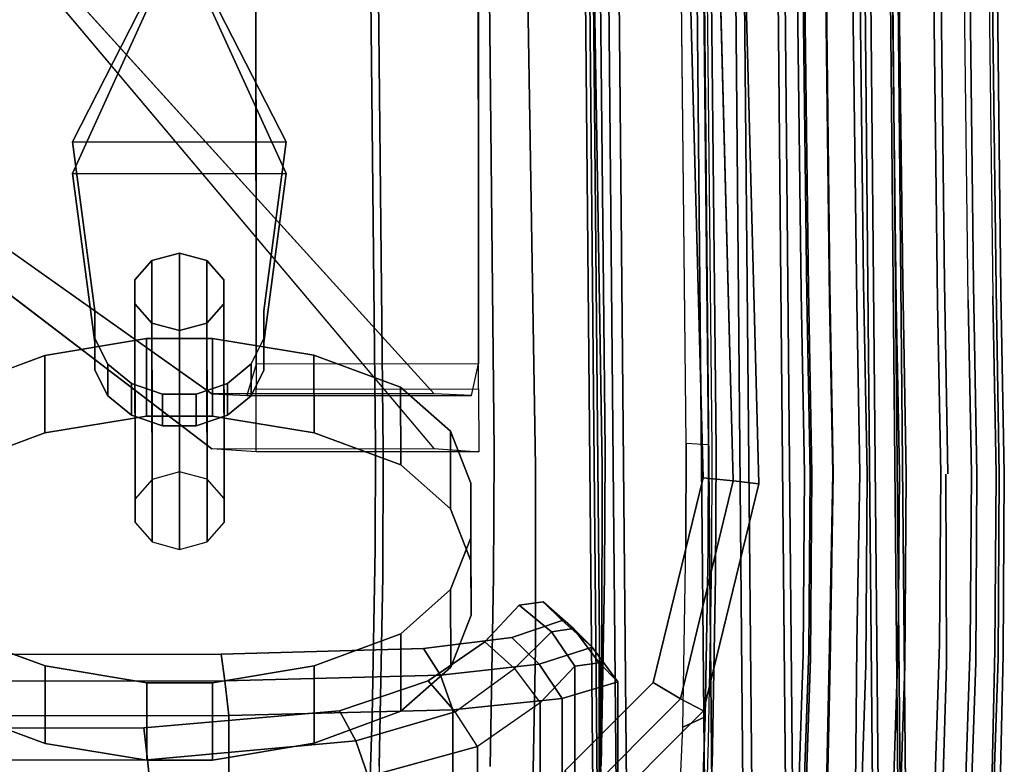
# Model space of a CAD drawing. Units: inches. Extents: x -2 to 348, y -6 to 139.
# Drawn here: x 73 to 77, y 36 to 39 of the extents above; entities that cross this region are included whole.
import ezdxf

# ---------------------------------------------------------------- set-up
doc = ezdxf.new("R2010")
doc.units = ezdxf.units.IN
doc.header["$MEASUREMENT"] = 0
doc.layers.add('SEAT-BASE', color=5, linetype='Continuous')
doc.layers.add('SEAT-FABRIC', color=5, linetype='Continuous')

# ---------------------------------------------------------------- blocks, each defined once
blk = doc.blocks.new('LEA435_0T')
at = {"layer": 'SEAT-BASE', "extrusion": (0.570192, 0, 0.821511)}
for p, q in [((-1.4672, -7.395, 13.2944), (-2.2266, -7.495, 13.8215)), ((-2.2266, -8.255, 13.8215), (-1.4672, -8.355, 13.2944))]:
    blk.add_line(p, q, dxfattribs=at)
at = {"layer": 'SEAT-BASE'}
for points, invisible_edges in [([(-0.7066, -5.22, 12.5593), (-0.6128, -5.22, 12.7627), (-2.6002, -8.02, 15.1282), (-2.8464, -8.02, 15.016)], 4), ([(-2.775, -7.2702, 11.7106), (-4.1705, -7.2702, 12.6585), (-4.0265, -6.8806, 12.5606), (-2.9191, -6.8806, 11.8084)], 5), ([(-3.8222, -7.2702, 13.1713), (-2.4267, -7.2702, 12.2235), (-2.5707, -6.8806, 12.3213), (-3.6782, -6.8806, 13.0735)], 5), ([(-2.6002, -9.02, 15.1282), (-2.8464, -9.02, 15.016), (-0.7066, -7.22, 12.5593), (-0.6128, -7.22, 12.7627)], 1), ([(-2.6993, -7.7269, 11.6592), (-4.2462, -7.7269, 12.7099), (-4.1705, -7.2702, 12.6585), (-2.775, -7.2702, 11.7106)], 5), ([(-3.8979, -7.7269, 13.2228), (-2.351, -7.7269, 12.1721), (-2.4267, -7.2702, 12.2235), (-3.8222, -7.2702, 13.1713)], 5), ([(-1.4672, -7.395, 13.2944), (-1.6097, -7.395, 13.0891), (-2.3691, -7.495, 13.6162), (-2.2266, -7.495, 13.8215)], 1), ([(-1.6097, -7.395, 13.0891), (-1.6097, -8.355, 13.0891), (-2.3691, -8.255, 13.6162), (-2.3691, -7.495, 13.6162)], 4), ([(-1.4672, -8.355, 13.2944), (-1.4672, -7.395, 13.2944), (-2.2266, -7.495, 13.8215), (-2.2266, -8.255, 13.8215)], 5), ([(-0.8269, -7.75, 12.1018), (-0.8269, -8, 12.1018), (-1.6097, -8.355, 13.0891), (-1.6097, -7.395, 13.0891)], 5), ([(-1.4672, -7.395, 13.2944), (-0.7712, -7.75, 13.2553), (-0.8269, -7.75, 12.1018), (-1.6097, -7.395, 13.0891)], 10), ([(-1.4672, -8.355, 13.2944), (-0.7712, -8, 13.2553), (-0.7712, -7.75, 13.2553), (-1.4672, -7.395, 13.2944)], 2), ([(-2.4933, -7.495, 13.7023), (-2.4933, -8.255, 13.7023), (-2.608, -8.1971, 13.782), (-2.608, -7.5529, 13.782)], 5), ([(-2.3691, -7.495, 13.6162), (-2.3691, -8.255, 13.6162), (-2.4933, -8.255, 13.7023), (-2.4933, -7.495, 13.7023)], 5), ([(-2.3508, -8.255, 13.9077), (-2.3508, -7.495, 13.9077), (-2.4655, -7.5529, 13.9874), (-2.4655, -8.1971, 13.9874)], 5), ([(-2.2266, -8.255, 13.8215), (-2.2266, -7.495, 13.8215), (-2.3508, -7.495, 13.9077), (-2.3508, -8.255, 13.9077)], 5), ([(-2.608, -7.5529, 13.782), (-2.608, -8.1971, 13.782), (-2.6959, -8.0903, 13.8429), (-2.6959, -7.6597, 13.8429)], 5), ([(-2.4655, -8.1971, 13.9874), (-2.4655, -7.5529, 13.9874), (-2.5533, -7.6597, 14.0483), (-2.5533, -8.0903, 14.0483)], 5), ([(-2.6959, -7.6597, 13.8429), (-2.6959, -8.0903, 13.8429), (-2.7434, -7.9506, 13.8759), (-2.7434, -7.7994, 13.8759)], 1), ([(-2.5533, -8.0903, 14.0483), (-2.5533, -7.6597, 14.0483), (-2.6008, -7.7994, 14.0813), (-2.6008, -7.9506, 14.0813)], 1), ([(-2.2819, -7.9986, 14.2406), (-2.1949, -7.675, 14.1816), (-2.2819, -7.7514, 14.2406), (-2.3151, -7.875, 14.2632)], 1), ([(-2.1949, -8.075, 14.1816), (-2.0874, -7.675, 14.1085), (-2.1949, -7.675, 14.1816), (-2.2819, -7.9986, 14.2406)], 5), ([(-2.0874, -8.075, 14.1085), (-2.0004, -7.7514, 14.0495), (-2.0874, -7.675, 14.1085), (-2.1949, -8.075, 14.1816)], 5), ([(-2.6993, -8.0231, 11.6592), (-4.2462, -8.0231, 12.7099), (-4.2462, -7.7269, 12.7099), (-2.6993, -7.7269, 11.6592)], 5), ([(-3.8979, -8.0231, 13.2228), (-2.351, -8.0231, 12.1721), (-2.351, -7.7269, 12.1721), (-3.8979, -7.7269, 13.2228)], 5), ([(-2.0004, -7.9986, 14.0495), (-1.9672, -7.875, 14.0269), (-2.0004, -7.7514, 14.0495), (-2.0874, -8.075, 14.1085)], 4), ([(-0.7712, -8, 13.2553), (-1.4672, -8.355, 13.2944), (-1.6097, -8.355, 13.0891), (-0.8269, -8, 12.1018)], 10), ([(-4.2462, -8.0231, 12.7099), (-2.6993, -8.0231, 11.6592), (-2.775, -8.4798, 11.7106), (-4.1705, -8.4798, 12.6585)], 5), ([(-2.351, -8.0231, 12.1721), (-3.8979, -8.0231, 13.2228), (-3.8222, -8.4798, 13.1713), (-2.4267, -8.4798, 12.2235)], 5), ([(-2.8464, -8.02, 15.016), (-2.6002, -8.02, 15.1282), (-2.6074, -8.178, 15.3352), (-2.8609, -8.22, 15.43)], 5), ([(-2.6074, -8.178, 15.3352), (-2.8609, -8.22, 15.43), (-2.5784, -8.22, 15.7329), (-2.4662, -8.22, 15.4867)], 5), ([(-2.5784, -8.22, 15.7329), (-2.4662, -8.22, 15.4867), (2.7419, -8.22, 16.1997), (2.6297, -8.22, 16.446)], 5), ([(-2.2266, -8.255, 13.8215), (-2.3691, -8.255, 13.6162), (-1.6097, -8.355, 13.0891), (-1.4672, -8.355, 13.2944)], 4), ([(-4.1705, -8.4798, 12.6585), (-2.775, -8.4798, 11.7106), (-2.9191, -8.8694, 11.8084), (-4.0265, -8.8694, 12.5606)], 5), ([(-2.4267, -8.4798, 12.2235), (-3.8222, -8.4798, 13.1713), (-3.6782, -8.8694, 13.0735), (-2.5707, -8.8694, 12.3213)], 5), ([(-2.8302, -8.756, 16.2283), (4.0026, -8.6903, 17.1679), (4.0708, -8.7249, 16.6738), (-2.8579, -8.7909, 15.7303)], 10), ([(4.0026, -10.1867, 17.2725), (4.0026, -8.6903, 17.1679), (-2.8302, -8.756, 16.2283), (-2.8302, -10.2524, 16.333)], 5), ([(-4.8142, -8.7528, 16.2741), (-4.5313, -8.7241, 16.6853), (-4.0531, -8.7406, 16.4495), (-4.2746, -8.7718, 16.0024)], 5), ([(-4.0531, -10.2369, 16.5542), (-4.0531, -8.7406, 16.4495), (-4.5313, -8.7241, 16.6853), (-4.5313, -10.2204, 16.79)], 5), ([(-4.2746, -8.7718, 16.0024), (-4.0531, -8.7406, 16.4495), (-3.2956, -8.7542, 16.2541), (-3.4208, -8.788, 15.7712)], 5), ([(-3.2956, -10.2506, 16.3588), (-3.2956, -8.7542, 16.2541), (-4.0531, -8.7406, 16.4495), (-4.0531, -10.2369, 16.5542)], 5), ([(-3.4208, -8.788, 15.7712), (-3.2956, -8.7542, 16.2541), (-2.8302, -8.756, 16.2283), (-2.8579, -8.7909, 15.7303)], 5), ([(-2.8302, -10.2524, 16.333), (-2.8302, -8.756, 16.2283), (-3.2956, -8.7542, 16.2541), (-3.2956, -10.2506, 16.3588)], 5), ([(-2.8579, -8.7909, 15.7303), (4.0708, -8.7249, 16.6738), (4.0708, -9.2237, 16.7087), (-2.8579, -9.2896, 15.7652)], 10), ([(-3.4208, -8.788, 15.7712), (-3.4208, -9.2868, 15.8061), (-4.2746, -9.2706, 16.0373), (-4.2746, -8.7718, 16.0024)], 5), ([(-2.8579, -8.7909, 15.7303), (-2.8579, -9.2896, 15.7652), (-3.4208, -9.2868, 15.8061), (-3.4208, -8.788, 15.7712)], 5), ([(-4.0265, -8.8694, 12.5606), (-2.9191, -8.8694, 11.8084), (-3.1173, -9.0935, 11.9431), (-3.8283, -9.0935, 12.426)], 5), ([(-2.5707, -8.8694, 12.3213), (-3.6782, -8.8694, 13.0735), (-3.4799, -9.0935, 12.9389), (-2.7689, -9.0935, 12.4559)], 5), ([(-2.8609, -9.22, 15.43), (-2.6074, -9.1885, 15.3352), (-2.6002, -9.02, 15.1282), (-2.8464, -9.02, 15.016)], 5), ([(-3.8283, -9.0935, 12.426), (-3.1173, -9.0935, 11.9431), (-3.3503, -9.185, 12.1013), (-3.5953, -9.185, 12.2677)], 1), ([(-2.7689, -9.0935, 12.4559), (-3.4799, -9.0935, 12.9389), (-3.2469, -9.185, 12.7806), (-3.0019, -9.185, 12.6142)], 1), ([(-2.4662, -9.22, 15.4867), (-2.5784, -9.22, 15.7329), (-2.8609, -9.22, 15.43), (-2.6074, -9.1885, 15.3352)], 5), ([(-2.8579, -9.2896, 15.7652), (4.0708, -9.2237, 16.7087), (4.1528, -9.3649, 16.1227), (-2.9284, -9.4759, 14.5353)], 10), ([(2.6297, -9.22, 16.446), (2.7419, -9.22, 16.1997), (-2.4662, -9.22, 15.4867), (-2.5784, -9.22, 15.7329)], 5), ([(-3.4208, -9.2868, 15.8061), (-3.7462, -9.4743, 14.5576), (-4.8506, -9.4517, 14.8816), (-4.2746, -9.2706, 16.0373)], 5), ([(-2.8579, -9.2896, 15.7652), (-2.9284, -9.4759, 14.5353), (-3.7462, -9.4743, 14.5576), (-3.4208, -9.2868, 15.8061)], 5), ([(-2.9284, -9.4759, 14.5353), (4.1528, -9.3649, 16.1227), (4.1528, -9.6642, 16.1437), (-2.9284, -9.7752, 14.5562)], 10), ([(-4.8506, -9.7509, 14.9026), (-4.8506, -9.4517, 14.8816), (-3.7462, -9.4743, 14.5576), (-3.7462, -9.7736, 14.5785)], 5), ([(-3.7462, -9.7736, 14.5785), (-3.7462, -9.4743, 14.5576), (-2.9284, -9.4759, 14.5353), (-2.9284, -9.7752, 14.5562)], 5), ([(3.9357, -9.681, 26.4105), (-5.4867, -9.7618, 25.2563), (-5.497, -9.8468, 25.3466), (3.9254, -9.7661, 26.5007)], 10), ([(3.9492, -9.6602, 26.326), (-5.4766, -9.7409, 25.1715), (-5.4867, -9.7618, 25.2563), (3.9357, -9.681, 26.4105)], 10), ([(3.9568, -9.6971, 26.2393), (-5.4657, -9.7779, 25.0851), (-5.4766, -9.7409, 25.1715), (3.9492, -9.6602, 26.326)], 10), ([(-2.9284, -9.7752, 14.5562), (4.1528, -9.6642, 16.1437), (4.0708, -9.7225, 16.7436), (-2.8579, -9.7884, 15.8001)], 10), ([(3.9679, -9.8119, 26.1562), (-5.4546, -9.8926, 25.002), (-5.4657, -9.7779, 25.0851), (3.9568, -9.6971, 26.2393)], 10), ([(-2.8579, -9.7884, 15.8001), (4.0708, -9.7225, 16.7436), (4.0708, -10.2212, 16.7784), (-2.8579, -10.2872, 15.8349)], 10), ([(3.9254, -9.7661, 26.5007), (-5.497, -9.8468, 25.3466), (-5.5043, -10.244, 25.4341), (3.9181, -10.1633, 26.5883)], 10), ([(-3.7462, -9.7736, 14.5785), (-3.4208, -9.7856, 15.841), (-4.2746, -9.7694, 16.0721), (-4.8506, -9.7509, 14.9026)], 5), ([(-4.2746, -10.2682, 16.107), (-4.2746, -9.7694, 16.0721), (-3.4208, -9.7856, 15.841), (-3.4208, -10.2843, 15.8759)], 5), ([(-2.9284, -9.7752, 14.5562), (-2.8579, -9.7884, 15.8001), (-3.4208, -9.7856, 15.841), (-3.7462, -9.7736, 14.5785)], 5), ([(3.9737, -10.195, 26.1356), (-5.4488, -10.2757, 24.9814), (-5.4546, -9.8926, 25.002), (3.9679, -9.8119, 26.1562)], 10), ([(-3.4208, -10.2843, 15.8759), (-3.4208, -9.7856, 15.841), (-2.8579, -9.7884, 15.8001), (-2.8579, -10.2872, 15.8349)], 5), ([(3.9181, -10.1633, 26.5883), (-5.5043, -10.244, 25.4341), (-5.5069, -10.4168, 25.4674), (3.9156, -10.3361, 26.6216)], 10), ([(3.9763, -10.3757, 26.1269), (-5.4462, -10.4564, 24.9728), (-5.4488, -10.2757, 24.9814), (3.9737, -10.195, 26.1356)], 10), ([(-4.2746, -10.2682, 16.107), (-4.0531, -10.2369, 16.5542), (-4.5313, -10.2204, 16.79), (-4.8142, -10.2492, 16.3787)], 5), ([(-2.8579, -10.2872, 15.8349), (4.0708, -10.2212, 16.7784), (4.0026, -10.1867, 17.2725), (-2.8302, -10.2524, 16.333)], 10), ([(-3.4208, -10.2843, 15.8759), (-3.2956, -10.2506, 16.3588), (-4.0531, -10.2369, 16.5542), (-4.2746, -10.2682, 16.107)], 5), ([(-2.8579, -10.2872, 15.8349), (-2.8302, -10.2524, 16.333), (-3.2956, -10.2506, 16.3588), (-3.4208, -10.2843, 15.8759)], 5), ([(-5.5069, -10.4168, 25.4674), (-5.5045, -10.6076, 25.4606), (3.918, -10.5269, 26.6148), (3.9156, -10.3361, 26.6216)], 5), ([(3.9738, -10.5587, 26.1599), (-5.4487, -10.6394, 25.0057), (-5.4462, -10.4564, 24.9728), (3.9763, -10.3757, 26.1269)], 10), ([(3.918, -10.5269, 26.6148), (-5.5045, -10.6076, 25.4606), (-5.4983, -10.9995, 25.4375), (3.9242, -10.9188, 26.5916)], 10), ([(3.9677, -10.9436, 26.2374), (-5.4548, -11.0243, 25.0832), (-5.4487, -10.6394, 25.0057), (3.9738, -10.5587, 26.1599)], 10), ([(2.7392, -10.6136, 16.4178), (-2.1463, -10.6706, 15.4717), (-2.1633, -10.6952, 15.5614), (2.7222, -10.6382, 16.5075)], 10), ([(2.7552, -10.6459, 16.3376), (-2.1303, -10.703, 15.3915), (-2.1463, -10.6706, 15.4717), (2.7392, -10.6136, 16.4178)], 10), ([(-4.5524, -10.6524, 15.7319), (-3.7732, -10.6787, 15.4853), (-3.7904, -10.7111, 15.4055), (-4.5856, -10.6844, 15.657)], 10), ([(-4.5169, -10.6774, 15.8159), (-3.7547, -10.7033, 15.5748), (-3.7732, -10.6787, 15.4853), (-4.5524, -10.6524, 15.7319)], 10), ([(2.7222, -10.6382, 16.5075), (-2.1633, -10.6952, 15.5614), (-2.1808, -10.7974, 15.6586), (2.7048, -10.7403, 16.6047)], 10), ([(2.7713, -10.7426, 16.261), (-2.1142, -10.7997, 15.3149), (-2.1303, -10.703, 15.3915), (2.7552, -10.6459, 16.3376)], 10), ([(-4.5856, -10.6844, 15.657), (-3.7904, -10.7111, 15.4055), (-3.808, -10.7987, 15.3285), (-4.6192, -10.7807, 15.5857)], 10), ([(-4.4806, -10.78, 15.9073), (-3.7359, -10.7965, 15.6712), (-3.7547, -10.7033, 15.5748), (-4.5169, -10.6774, 15.8159)], 10), ([(-3.7904, -10.7111, 15.4055), (-2.961, -10.7173, 15.3158), (-2.9617, -10.8141, 15.2377), (-3.808, -10.7987, 15.3285)], 10), ([(-3.7732, -10.6787, 15.4853), (-2.9604, -10.6849, 15.3975), (-2.961, -10.7173, 15.3158), (-3.7904, -10.7111, 15.4055)], 10), ([(-3.7547, -10.7033, 15.5748), (-2.9596, -10.7094, 15.4889), (-2.9604, -10.6849, 15.3975), (-3.7732, -10.6787, 15.4853)], 10), ([(-3.7359, -10.7965, 15.6712), (-2.9588, -10.8114, 15.5878), (-2.9596, -10.7094, 15.4889), (-3.7547, -10.7033, 15.5748)], 10), ([(-2.961, -10.7173, 15.3158), (-2.1303, -10.703, 15.3915), (-2.1142, -10.7997, 15.3149), (-2.9617, -10.8141, 15.2377)], 10), ([(-2.9604, -10.6849, 15.3975), (-2.1463, -10.6706, 15.4717), (-2.1303, -10.703, 15.3915), (-2.961, -10.7173, 15.3158)], 10), ([(-2.9596, -10.7094, 15.4889), (-2.1633, -10.6952, 15.5614), (-2.1463, -10.6706, 15.4717), (-2.9604, -10.6849, 15.3975)], 10), ([(-2.9588, -10.8114, 15.5878), (-2.1808, -10.7974, 15.6586), (-2.1633, -10.6952, 15.5614), (-2.9596, -10.7094, 15.4889)], 10), ([(2.7048, -10.7403, 16.6047), (-2.1808, -10.7974, 15.6586), (-2.1898, -10.9196, 15.7141), (2.6957, -10.8626, 16.6602)], 10), ([(2.7828, -10.8939, 16.2124), (-2.1027, -10.951, 15.2663), (-2.1142, -10.7997, 15.3149), (2.7713, -10.7426, 16.261)], 10), ([(-4.6192, -10.7807, 15.5857), (-3.808, -10.7987, 15.3285), (-3.8203, -10.959, 15.2808), (-4.643, -10.9317, 15.541)], 10), ([(-4.4617, -10.9115, 15.9603), (-3.726, -10.9188, 15.7265), (-3.7359, -10.7965, 15.6712), (-4.4806, -10.78, 15.9073)], 10), ([(-3.808, -10.7987, 15.3285), (-2.9617, -10.8141, 15.2377), (-2.9622, -10.9655, 15.188), (-3.8203, -10.959, 15.2808)], 10), ([(-3.726, -10.9188, 15.7265), (-2.9585, -10.9336, 15.6441), (-2.9588, -10.8114, 15.5878), (-3.7359, -10.7965, 15.6712)], 10), ([(-2.9617, -10.8141, 15.2377), (-2.1142, -10.7997, 15.3149), (-2.1027, -10.951, 15.2663), (-2.9622, -10.9655, 15.188)], 10), ([(-2.9585, -10.9336, 15.6441), (-2.1898, -10.9196, 15.7141), (-2.1808, -10.7974, 15.6586), (-2.9588, -10.8114, 15.5878)], 10), ([(2.6957, -10.8626, 16.6602), (-2.1898, -10.9196, 15.7141), (-2.1939, -11.0974, 15.7475), (2.6916, -11.0404, 16.6936)], 10), ([(3.9242, -10.9188, 26.5916), (-5.4983, -10.9995, 25.4375), (-5.487, -11.1129, 25.3531), (3.9355, -11.0322, 26.5073)], 10), ([(-4.643, -10.9317, 15.541), (-3.8203, -10.959, 15.2808), (-3.8247, -11.1347, 15.2722), (-4.6514, -11.1074, 15.5336)], 10), ([(-4.4533, -11.0803, 15.9918), (-3.7215, -11.1056, 15.7605), (-3.726, -10.9188, 15.7265), (-4.4617, -10.9115, 15.9603)], 10), ([(-3.7215, -11.1056, 15.7605), (-2.9583, -11.1113, 15.678), (-2.9585, -10.9336, 15.6441), (-3.726, -10.9188, 15.7265)], 10), ([(-2.9583, -11.1113, 15.678), (-2.1939, -11.0974, 15.7475), (-2.1898, -10.9196, 15.7141), (-2.9585, -10.9336, 15.6441)], 10), ([(2.7869, -11.0696, 16.2037), (-2.0987, -11.1267, 15.2576), (-2.1027, -10.951, 15.2663), (2.7828, -10.8939, 16.2124)], 10), ([(3.9568, -11.0419, 26.3333), (-5.4657, -11.1226, 25.1791), (-5.4548, -11.0243, 25.0832), (3.9677, -10.9436, 26.2374)], 10), ([(-3.8203, -10.959, 15.2808), (-2.9622, -10.9655, 15.188), (-2.9624, -11.1412, 15.1789), (-3.8247, -11.1347, 15.2722)], 10), ([(-2.9622, -10.9655, 15.188), (-2.1027, -10.951, 15.2663), (-2.0987, -11.1267, 15.2576), (-2.9624, -11.1412, 15.1789)], 10), ([(3.9355, -11.0322, 26.5073), (-5.487, -11.1129, 25.3531), (-5.4766, -11.1472, 25.2698), (3.9459, -11.0665, 26.424)], 10), ([(3.9459, -11.0665, 26.424), (-5.4766, -11.1472, 25.2698), (-5.4657, -11.1226, 25.1791), (3.9568, -11.0419, 26.3333)], 10), ([(2.6916, -11.0404, 16.6936), (-2.1939, -11.0974, 15.7475), (-2.19, -11.2833, 15.7406), (2.6955, -11.2262, 16.6867)], 10), ([(-4.6514, -11.1074, 15.5336), (-3.8247, -11.1347, 15.2722), (-3.8205, -11.3228, 15.3052), (-4.6434, -11.2955, 15.5654)], 10), ([(-4.4613, -11.2661, 15.9862), (-3.7257, -11.2914, 15.7536), (-3.7215, -11.1056, 15.7605), (-4.4533, -11.0803, 15.9918)], 10), ([(-3.7257, -11.2914, 15.7536), (-2.9584, -11.2972, 15.6706), (-2.9583, -11.1113, 15.678), (-3.7215, -11.1056, 15.7605)], 10), ([(-2.9584, -11.2972, 15.6706), (-2.19, -11.2833, 15.7406), (-2.1939, -11.0974, 15.7475), (-2.9583, -11.1113, 15.678)], 10), ([(2.783, -11.2577, 16.2368), (-2.1025, -11.3147, 15.2907), (-2.0987, -11.1267, 15.2576), (2.7869, -11.0696, 16.2037)], 10), ([(-3.8247, -11.1347, 15.2722), (-2.9624, -11.1412, 15.1789), (-2.9623, -11.3203, 15.2118), (-3.8205, -11.3228, 15.3052)], 10), ([(-2.9624, -11.1412, 15.1789), (-2.0987, -11.1267, 15.2576), (-2.1025, -11.3147, 15.2907), (-2.9622, -11.3293, 15.2124)], 10), ([(2.6955, -11.2262, 16.6867), (-2.19, -11.2833, 15.7406), (-2.1804, -11.4209, 15.7002), (2.7052, -11.3638, 16.6463)], 10), ([(-4.4815, -11.4035, 15.949), (-3.7362, -11.429, 15.7134), (-3.7257, -11.2914, 15.7536), (-4.4613, -11.2661, 15.9862)], 10), ([(-2.9589, -11.4349, 15.6293), (-2.1804, -11.4209, 15.7002), (-2.19, -11.2833, 15.7406), (-2.9584, -11.2972, 15.6706)], 10), ([(-2.1122, -11.4454, 15.3498), (-2.1025, -11.3147, 15.2907), (2.783, -11.2577, 16.2368), (2.7733, -11.3883, 16.2959)], 5), ([(-4.6434, -11.2955, 15.5654), (-3.8205, -11.3228, 15.3052), (-3.81, -11.4534, 15.3642), (-4.6233, -11.4264, 15.6214)], 10), ([(-3.8205, -11.3228, 15.3052), (-2.9623, -11.3203, 15.2118), (-2.9618, -11.4599, 15.2725), (-3.81, -11.4534, 15.3642)], 10), ([(-3.7362, -11.429, 15.7134), (-2.9589, -11.4349, 15.6293), (-2.9584, -11.2972, 15.6706), (-3.7257, -11.2914, 15.7536)], 10), ([(-2.9622, -11.3293, 15.2124), (-2.1025, -11.3147, 15.2907), (-2.1122, -11.4454, 15.3498), (-2.9618, -11.4599, 15.2725)], 10), ([(-2.1804, -11.4209, 15.7002), (2.7052, -11.3638, 16.6463), (2.7222, -11.4745, 16.5659), (-2.1633, -11.5316, 15.6198)], 10), ([(-4.5169, -11.5228, 15.8749), (-3.7547, -11.5397, 15.6333), (-3.7362, -11.429, 15.7134), (-4.4815, -11.4035, 15.949)], 10), ([(2.7557, -11.4889, 16.3942), (-2.1299, -11.546, 15.4481), (-2.1122, -11.4454, 15.3498), (2.7733, -11.3883, 16.2959)], 10), ([(-4.6233, -11.4264, 15.6214), (-3.81, -11.4534, 15.3642), (-3.7909, -11.5541, 15.4621), (-4.5865, -11.5274, 15.7137)], 10), ([(-3.81, -11.4534, 15.3642), (-2.9618, -11.4599, 15.2725), (-2.961, -11.5603, 15.3724), (-3.7909, -11.5541, 15.4621)], 10), ([(-3.7547, -11.5397, 15.6333), (-2.9596, -11.5457, 15.5474), (-2.9589, -11.4349, 15.6293), (-3.7362, -11.429, 15.7134)], 10), ([(-2.9618, -11.4599, 15.2725), (-2.1122, -11.4454, 15.3498), (-2.1299, -11.546, 15.4481), (-2.961, -11.5603, 15.3724)], 10), ([(-2.9596, -11.5457, 15.5474), (-2.1633, -11.5316, 15.6198), (-2.1804, -11.4209, 15.7002), (-2.9589, -11.4349, 15.6293)], 10), ([(2.7222, -11.4745, 16.5659), (-2.1633, -11.5316, 15.6198), (-2.1463, -11.5684, 15.5345), (2.7392, -11.5114, 16.4806)], 10), ([(2.7392, -11.5114, 16.4806), (-2.1463, -11.5684, 15.5345), (-2.1299, -11.546, 15.4481), (2.7557, -11.4889, 16.3942)], 10), ([(-4.5865, -11.5274, 15.7137), (-3.7909, -11.5541, 15.4621), (-3.7732, -11.5765, 15.5481), (-4.5524, -11.5593, 15.7952)], 10), ([(-4.5524, -11.5593, 15.7952), (-3.7732, -11.5765, 15.5481), (-3.7547, -11.5397, 15.6333), (-4.5169, -11.5228, 15.8749)], 10), ([(-3.7732, -11.5765, 15.5481), (-2.9604, -11.5827, 15.4602), (-2.9596, -11.5457, 15.5474), (-3.7547, -11.5397, 15.6333)], 10), ([(-2.961, -11.5603, 15.3724), (-2.1299, -11.546, 15.4481), (-2.1463, -11.5684, 15.5345), (-2.9604, -11.5827, 15.4602)], 10), ([(-2.9604, -11.5827, 15.4602), (-2.1463, -11.5684, 15.5345), (-2.1633, -11.5316, 15.6198), (-2.9596, -11.5457, 15.5474)], 10), ([(-3.7909, -11.5541, 15.4621), (-2.961, -11.5603, 15.3724), (-2.9604, -11.5827, 15.4602), (-3.7732, -11.5765, 15.5481)], 10)]:
    blk.add_3dface(points, dxfattribs=dict(at, invisible_edges=invisible_edges))
for points in [[(-2.8464, -8.02, 15.016), (-2.8464, -9.02, 15.016), (-0.7066, -7.22, 12.5593), (-0.7066, -5.22, 12.5593)], [(-0.6128, -5.22, 12.7627), (-0.6128, -7.22, 12.7627), (-2.6002, -9.02, 15.1282), (-2.6002, -8.02, 15.1282)], [(-3.6782, -6.8806, 13.0735), (-4.0265, -6.8806, 12.5606), (-4.1705, -7.2702, 12.6585), (-3.8222, -7.2702, 13.1713)], [(-2.4267, -7.2702, 12.2235), (-2.775, -7.2702, 11.7106), (-2.9191, -6.8806, 11.8084), (-2.5707, -6.8806, 12.3213)], [(-3.8222, -7.2702, 13.1713), (-4.1705, -7.2702, 12.6585), (-4.2462, -7.7269, 12.7099), (-3.8979, -7.7269, 13.2228)], [(-2.351, -7.7269, 12.1721), (-2.6993, -7.7269, 11.6592), (-2.775, -7.2702, 11.7106), (-2.4267, -7.2702, 12.2235)], [(-2.3508, -7.495, 13.9077), (-2.4933, -7.495, 13.7023), (-2.608, -7.5529, 13.782), (-2.4655, -7.5529, 13.9874)], [(-2.2266, -7.495, 13.8215), (-2.3691, -7.495, 13.6162), (-2.4933, -7.495, 13.7023), (-2.3508, -7.495, 13.9077)], [(-2.4655, -7.5529, 13.9874), (-2.608, -7.5529, 13.782), (-2.6959, -7.6597, 13.8429), (-2.5533, -7.6597, 14.0483)], [(-3.2652, -7.7514, 12.793), (-2.2819, -7.7514, 14.2406), (-2.1949, -7.675, 14.1816), (-3.1782, -7.675, 12.7339)], [(-3.1782, -7.675, 12.7339), (-2.1949, -7.675, 14.1816), (-2.0874, -7.675, 14.1085), (-3.0707, -7.675, 12.6609)], [(-3.0707, -7.675, 12.6609), (-2.0874, -7.675, 14.1085), (-2.0004, -7.7514, 14.0495), (-2.9837, -7.7514, 12.6018)], [(-2.5533, -7.6597, 14.0483), (-2.6959, -7.6597, 13.8429), (-2.7434, -7.7994, 13.8759), (-2.6008, -7.7994, 14.0813)], [(-4.2462, -7.7269, 12.7099), (-4.2462, -8.0231, 12.7099), (-3.8979, -8.0231, 13.2228), (-3.8979, -7.7269, 13.2228)], [(-2.351, -8.0231, 12.1721), (-2.6993, -8.0231, 11.6592), (-2.6993, -7.7269, 11.6592), (-2.351, -7.7269, 12.1721)], [(-3.2984, -7.875, 12.8156), (-2.3151, -7.875, 14.2632), (-2.2819, -7.7514, 14.2406), (-3.2652, -7.7514, 12.793)], [(-2.9837, -7.7514, 12.6018), (-2.0004, -7.7514, 14.0495), (-1.9672, -7.875, 14.0269), (-2.9505, -7.875, 12.5793)], [(-2.6008, -7.7994, 14.0813), (-2.7434, -7.7994, 13.8759), (-2.7434, -7.9506, 13.8759), (-2.6008, -7.9506, 14.0813)], [(-3.2652, -7.9986, 12.793), (-2.2819, -7.9986, 14.2406), (-2.3151, -7.875, 14.2632), (-3.2984, -7.875, 12.8156)], [(-2.9505, -7.875, 12.5793), (-1.9672, -7.875, 14.0269), (-2.0004, -7.9986, 14.0495), (-2.9837, -7.9986, 12.6018)], [(-2.6008, -7.9506, 14.0813), (-2.7434, -7.9506, 13.8759), (-2.6959, -8.0903, 13.8429), (-2.5533, -8.0903, 14.0483)], [(-3.1782, -8.075, 12.7339), (-2.1949, -8.075, 14.1816), (-2.2819, -7.9986, 14.2406), (-3.2652, -7.9986, 12.793)], [(-2.9837, -7.9986, 12.6018), (-2.0004, -7.9986, 14.0495), (-2.0874, -8.075, 14.1085), (-3.0707, -8.075, 12.6609)], [(-3.8979, -8.0231, 13.2228), (-4.2462, -8.0231, 12.7099), (-4.1705, -8.4798, 12.6585), (-3.8222, -8.4798, 13.1713)], [(-2.8609, -9.22, 15.43), (-2.8609, -8.22, 15.43), (-2.8464, -8.02, 15.016), (-2.8464, -9.02, 15.016)], [(-2.4267, -8.4798, 12.2235), (-2.775, -8.4798, 11.7106), (-2.6993, -8.0231, 11.6592), (-2.351, -8.0231, 12.1721)], [(-2.6002, -9.02, 15.1282), (-2.6002, -8.02, 15.1282), (-2.6074, -8.178, 15.3352), (-2.6074, -9.1885, 15.3352)], [(-3.0707, -8.075, 12.6609), (-2.0874, -8.075, 14.1085), (-2.1949, -8.075, 14.1816), (-3.1782, -8.075, 12.7339)], [(-2.5533, -8.0903, 14.0483), (-2.6959, -8.0903, 13.8429), (-2.608, -8.1971, 13.782), (-2.4655, -8.1971, 13.9874)], [(-2.6074, -8.178, 15.3352), (-2.6074, -9.1885, 15.3352), (-2.4662, -9.22, 15.4867), (-2.4662, -8.22, 15.4867)], [(-2.5784, -8.22, 15.7329), (-2.5784, -9.22, 15.7329), (-2.8609, -9.22, 15.43), (-2.8609, -8.22, 15.43)], [(-2.4655, -8.1971, 13.9874), (-2.608, -8.1971, 13.782), (-2.4933, -8.255, 13.7023), (-2.3508, -8.255, 13.9077)], [(2.6297, -9.22, 16.446), (2.6297, -8.22, 16.446), (-2.5784, -8.22, 15.7329), (-2.5784, -9.22, 15.7329)], [(-2.4662, -9.22, 15.4867), (-2.4662, -8.22, 15.4867), (2.7419, -8.22, 16.1997), (2.7419, -9.22, 16.1997)], [(-2.3508, -8.255, 13.9077), (-2.4933, -8.255, 13.7023), (-2.3691, -8.255, 13.6162), (-2.2266, -8.255, 13.8215)], [(-3.8222, -8.4798, 13.1713), (-4.1705, -8.4798, 12.6585), (-4.0265, -8.8694, 12.5606), (-3.6782, -8.8694, 13.0735)], [(-2.5707, -8.8694, 12.3213), (-2.9191, -8.8694, 11.8084), (-2.775, -8.4798, 11.7106), (-2.4267, -8.4798, 12.2235)], [(-3.6782, -8.8694, 13.0735), (-4.0265, -8.8694, 12.5606), (-3.8283, -9.0935, 12.426), (-3.4799, -9.0935, 12.9389)], [(-2.7689, -9.0935, 12.4559), (-3.1173, -9.0935, 11.9431), (-2.9191, -8.8694, 11.8084), (-2.5707, -8.8694, 12.3213)], [(-3.4799, -9.0935, 12.9389), (-3.8283, -9.0935, 12.426), (-3.5953, -9.185, 12.2677), (-3.2469, -9.185, 12.7806)], [(-3.0019, -9.185, 12.6142), (-3.3503, -9.185, 12.1013), (-3.1173, -9.0935, 11.9431), (-2.7689, -9.0935, 12.4559)], [(-3.2469, -9.185, 12.7806), (-3.5953, -9.185, 12.2677), (-3.3503, -9.185, 12.1013), (-3.0019, -9.185, 12.6142)]]:
    blk.add_3dface(points, dxfattribs=at)
at = {"layer": 'SEAT-FABRIC'}
for points, invisible_edges in [([(-4.5313, 10.3204, 16.79), (-4.0531, 10.3369, 16.5542), (-4.0531, -10.2369, 16.5542), (-4.5313, -10.2204, 16.79)], 10), ([(-3.2956, -10.2506, 16.3588), (-4.0531, -10.2369, 16.5542), (-4.0531, 10.3369, 16.5542), (-3.2956, 10.3506, 16.3588)], 10), ([(-2.8302, -10.2524, 16.333), (-3.2956, -10.2506, 16.3588), (-3.2956, 10.3506, 16.3588), (-2.8302, 10.3524, 16.333)], 10), ([(4.0026, -10.1867, 17.2725), (-2.8302, -10.2524, 16.333), (-2.8302, 10.3524, 16.333), (4.0026, 10.2867, 17.2725)], 10), ([(-3.8982, 10.0683, 18.64), (-3.8982, -10.0033, 18.64), (-2.9788, -10.2291, 18.46), (-2.9788, 10.2941, 18.46)], 5), ([(8.1092, -9.9451, 19.92), (8.1115, 10.01, 19.92), (-2.9788, 10.2941, 18.46), (-2.9788, -10.2291, 18.46)], 5), ([(-4.0991, 10.2369, 16.6879), (-4.4875, 10.2204, 16.8798), (-4.4631, -10.1204, 16.8631), (-4.0991, -10.1369, 16.6879)], 10), ([(-4.0991, -10.1369, 16.6879), (-3.2714, -10.1506, 16.4558), (-3.2714, 10.2506, 16.4558), (-4.0991, 10.2369, 16.6879)], 10), ([(-3.2714, -10.1506, 16.4558), (-2.8249, -10.1524, 16.4328), (-2.8249, 10.2524, 16.4328), (-3.2714, 10.2506, 16.4558)], 10), ([(-2.8249, -10.1524, 16.4328), (3.8896, -10.0867, 17.3577), (3.8896, 10.1867, 17.3577), (-2.8249, 10.2524, 16.4328)], 10), ([(-4.2948, 9.6717, 18.81), (-4.2948, -9.6067, 18.81), (-3.8982, -10.0033, 18.64), (-3.8982, 10.0683, 18.64)], 5), ([(-3.695, -9.3683, 21.4794), (-3.695, 9.4683, 21.4794), (-3.62, 9.6941, 22.1988), (-3.62, -9.5941, 22.1988)], 5), ([(-3.535, 9.6101, 23.2768), (-3.535, -9.51, 23.2791), (-3.62, -9.5941, 22.1988), (-3.62, 9.6941, 22.1988)], 5), ([(-3.55, 9.502, 24.2739), (-3.55, -9.4019, 24.2769), (-3.535, -9.51, 23.2791), (-3.535, 9.6101, 23.2768)], 5), ([(-3.715, 9.3464, 25.7278), (-3.715, -9.2464, 25.7278), (-3.55, -9.4019, 24.2769), (-3.55, 9.502, 24.2739)], 5), ([(-3.745, -8.9717, 21.0828), (-3.745, 9.0717, 21.0828), (-3.695, 9.4683, 21.4794), (-3.695, -9.3683, 21.4794)], 5), ([(-3.89, 9.0919, 26.4828), (-3.89, -8.9919, 26.4828), (-3.715, -9.2464, 25.7278), (-3.715, 9.3464, 25.7278)], 5), ([(-4.025, 8.6932, 26.9466), (-4.025, -8.5932, 26.9466), (-3.89, -8.9919, 26.4828), (-3.89, 9.0919, 26.4828)], 5), ([(-3.77, -8.061, 20.8276), (-3.77, 8.161, 20.8276), (-3.745, 9.0717, 21.0828), (-3.745, -8.9717, 21.0828)], 4), ([(-4.1, 7.8144, 27.1526), (-4.1, -7.7144, 27.1526), (-4.025, -8.5932, 26.9466), (-4.025, 8.6932, 26.9466)], 4), ([(-4.5313, -10.2204, 16.79), (-4.4631, -10.1204, 16.8631), (-4.0991, -10.1369, 16.6879), (-4.0531, -10.2369, 16.5542)], 1), ([(-4.0531, -10.2369, 16.5542), (-4.0991, -10.1369, 16.6879), (-3.2714, -10.1506, 16.4558), (-3.2956, -10.2506, 16.3588)], 4), ([(-3.2714, -10.1506, 16.4558), (-3.2956, -10.2506, 16.3588), (-2.8302, -10.2524, 16.333), (-2.8249, -10.1524, 16.4328)], 5), ([(-4.1638, -10.2526, 16.3306), (-4.0531, -10.2369, 16.5542), (-4.5313, -10.2204, 16.79), (-4.6728, -10.2348, 16.5843)], 5), ([(4.0367, -10.204, 17.0255), (4.0026, -10.1867, 17.2725), (-2.8302, -10.2524, 16.333), (-2.844, -10.2698, 16.0839)], 5), ([(-3.3582, -10.2675, 16.1173), (-3.2956, -10.2506, 16.3588), (-4.0531, -10.2369, 16.5542), (-4.1638, -10.2526, 16.3306)], 5), ([(-2.844, -10.2698, 16.0839), (-2.8302, -10.2524, 16.333), (-3.2956, -10.2506, 16.3588), (-3.3582, -10.2675, 16.1173)], 5)]:
    blk.add_3dface(points, dxfattribs=dict(at, invisible_edges=invisible_edges))
for points in [[(-4.045, -8.0954, 20.5776), (-5.545, -8.0954, 20.5776), (-5.545, 8.1954, 20.5776), (-4.045, 8.1954, 20.5776)], [(-3.89, 8.1782, 20.6926), (-3.89, -8.0782, 20.6926), (-4.045, -8.0954, 20.5776), (-4.045, 8.1954, 20.5776)], [(-3.77, 8.161, 20.8276), (-3.77, -8.061, 20.8276), (-3.89, -8.0782, 20.6926), (-3.89, 8.1782, 20.6926)], [(-4.245, -7.7302, 27.2326), (-4.245, 7.8302, 27.2326), (-4.4, 7.846, 27.2726), (-4.4, -7.746, 27.2726)], [(-4.1, -7.7144, 27.1526), (-4.1, 7.8144, 27.1526), (-4.245, 7.8302, 27.2326), (-4.245, -7.7302, 27.2326)], [(-4.32, -8.7216, 27.0217), (-4.16, -8.6674, 26.9691), (-4.245, -7.7302, 27.2326), (-4.4, -7.746, 27.2726)], [(-4.1, -7.7144, 27.1526), (-4.245, -7.7302, 27.2326), (-4.16, -8.6674, 26.9691), (-4.025, -8.5932, 26.9466)], [(-4.02, -9.1022, 20.8597), (-5.52, -9.1022, 20.8597), (-5.545, -8.0954, 20.5776), (-4.045, -8.0954, 20.5776)], [(-3.89, -8.0782, 20.6926), (-3.865, -9.0469, 20.9612), (-4.02, -9.1022, 20.8597), (-4.045, -8.0954, 20.5776)], [(-3.77, -8.061, 20.8276), (-3.745, -8.9717, 21.0828), (-3.865, -9.0469, 20.9612), (-3.89, -8.0782, 20.6926)], [(-4.025, -8.5932, 26.9466), (-4.16, -8.6674, 26.9691), (-4.03, -9.1129, 26.5336), (-3.89, -8.9919, 26.4828)], [(-4.185, -9.2139, 26.5294), (-4.03, -9.1129, 26.5336), (-4.16, -8.6674, 26.9691), (-4.32, -8.7216, 27.0217)], [(-4.32, -8.7216, 27.0217), (-5.82, -8.7216, 26.6317), (-5.685, -9.2139, 26.1394), (-4.185, -9.2139, 26.5294)], [(-3.745, -8.9717, 21.0828), (-3.695, -9.3683, 21.4794), (-3.815, -9.4914, 21.4057), (-3.865, -9.0469, 20.9612)], [(-3.89, -8.9919, 26.4828), (-4.03, -9.1129, 26.5336), (-3.835, -9.3809, 25.7472), (-3.715, -9.2464, 25.7278)], [(-3.865, -9.0469, 20.9612), (-3.815, -9.4914, 21.4057), (-3.97, -9.5944, 21.352), (-4.02, -9.1022, 20.8597)], [(-3.97, -9.5944, 21.352), (-5.47, -9.5944, 21.352), (-5.52, -9.1022, 20.8597), (-4.02, -9.1022, 20.8597)], [(-3.835, -9.3809, 25.7472), (-3.99, -9.4955, 25.7667), (-4.185, -9.2139, 26.5294), (-4.03, -9.1129, 26.5336)], [(-4.185, -9.2139, 26.5294), (-5.685, -9.2139, 26.1394), (-5.49, -9.4955, 25.3767), (-3.99, -9.4955, 25.7667)], [(-3.715, -9.2464, 25.7278), (-3.835, -9.3809, 25.7472), (-3.67, -9.5468, 24.282), (-3.55, -9.4019, 24.2769)], [(-3.825, -9.6519, 24.2821), (-3.67, -9.5468, 24.282), (-3.835, -9.3809, 25.7472), (-3.99, -9.4955, 25.7667)], [(-3.695, -9.3683, 21.4794), (-3.62, -9.5941, 22.1988), (-3.74, -9.7294, 22.1852), (-3.815, -9.4914, 21.4057)], [(-3.55, -9.4019, 24.2769), (-3.67, -9.5468, 24.282), (-3.655, -9.6452, 23.2732), (-3.535, -9.51, 23.2791)], [(-3.825, -9.6519, 24.2821), (-3.99, -9.4955, 25.7667), (-5.49, -9.4955, 25.3767), (-5.325, -9.6517, 24.2848)], [(-3.815, -9.4914, 21.4057), (-3.74, -9.7294, 22.1852), (-3.895, -9.8448, 22.1717), (-3.97, -9.5944, 21.352)], [(-3.62, -9.5941, 22.1988), (-3.535, -9.51, 23.2791), (-3.655, -9.6452, 23.2732), (-3.74, -9.7294, 22.1852)], [(-3.81, -9.7603, 23.2731), (-3.655, -9.6452, 23.2732), (-3.67, -9.5468, 24.282), (-3.825, -9.6519, 24.2821)], [(-3.895, -9.8448, 22.1717), (-5.395, -9.8448, 22.1717), (-5.47, -9.5944, 21.352), (-3.97, -9.5944, 21.352)], [(-4.4164, -9.6819, 16.89), (-4.2948, -9.6067, 16.81), (-3.8982, -10.0033, 16.64), (-3.9719, -10.1264, 16.72)], [(-4.2948, -9.6067, 18.81), (-4.4164, -9.6819, 18.69), (-3.9719, -10.1264, 18.52), (-3.8982, -10.0033, 18.64)], [(-3.74, -9.7294, 22.1852), (-3.655, -9.6452, 23.2732), (-3.81, -9.7603, 23.2731), (-3.895, -9.8448, 22.1717)], [(-3.81, -9.7603, 23.2731), (-3.825, -9.6519, 24.2821), (-5.325, -9.6517, 24.2848), (-5.31, -9.7605, 23.2626)], [(-3.9719, -10.1264, 16.72), (-4.0256, -10.2294, 16.865), (-4.5179, -9.7372, 17.035), (-4.4164, -9.6819, 16.89)], [(-4.0256, -10.2294, 18.365), (-3.9719, -10.1264, 18.52), (-4.4164, -9.6819, 18.69), (-4.5179, -9.7372, 18.535)], [(-4.5179, -9.7372, 18.535), (-4.5179, -9.7372, 17.035), (-4.0256, -10.2294, 16.865), (-4.0256, -10.2294, 18.365)], [(-3.81, -9.7603, 23.2731), (-5.31, -9.7605, 23.2626), (-5.395, -9.8448, 22.1717), (-3.895, -9.8448, 22.1717)], [(8.1092, -9.9451, 19.92), (-2.9788, -10.2291, 18.46), (-2.9924, -10.3644, 18.34), (8.1109, -10.0801, 19.8)], [(8.1124, -10.081, 18), (-2.9924, -10.3644, 16.54), (-2.9788, -10.2291, 16.46), (8.107, -9.9469, 17.92)], [(-3.9719, -10.1264, 16.72), (-3.8982, -10.0033, 16.64), (-2.9788, -10.2291, 16.46), (-2.9924, -10.3644, 16.54)], [(-3.8982, -10.0033, 18.64), (-3.9719, -10.1264, 18.52), (-2.9924, -10.3644, 18.34), (-2.9788, -10.2291, 18.46)], [(8.1109, -10.0801, 19.8), (-2.9924, -10.3644, 18.34), (-3.0059, -10.4798, 18.185), (8.1102, -10.1951, 19.645)], [(8.1049, -10.1953, 18.145), (-3.0059, -10.4798, 16.685), (-2.9924, -10.3644, 16.54), (8.1124, -10.081, 18)], [(-2.8302, -10.2524, 16.333), (-2.8249, -10.1524, 16.4328), (3.8896, -10.0867, 17.3577), (4.0026, -10.1867, 17.2725)], [(-2.9924, -10.3644, 16.54), (-3.0059, -10.4798, 16.685), (-4.0256, -10.2294, 16.865), (-3.9719, -10.1264, 16.72)], [(-3.0059, -10.4798, 18.185), (-2.9924, -10.3644, 18.34), (-3.9719, -10.1264, 18.52), (-4.0256, -10.2294, 18.365)], [(8.1049, -10.1953, 18.145), (8.1102, -10.1951, 19.645), (-3.0059, -10.4798, 18.185), (-3.0059, -10.4798, 16.685)], [(-3.0059, -10.4798, 16.685), (-3.0059, -10.4798, 18.185), (-4.0256, -10.2294, 18.365), (-4.0256, -10.2294, 16.865)]]:
    blk.add_3dface(points, dxfattribs=at)

msp = doc.modelspace()

# ---------------------------------------------------------------- block references
at = {"rotation": 90.04050888707958}
msp.add_blockref('LEA435_0T', (65.9109, 39.8524), dxfattribs=at)

doc.saveas('drawing.dxf')
